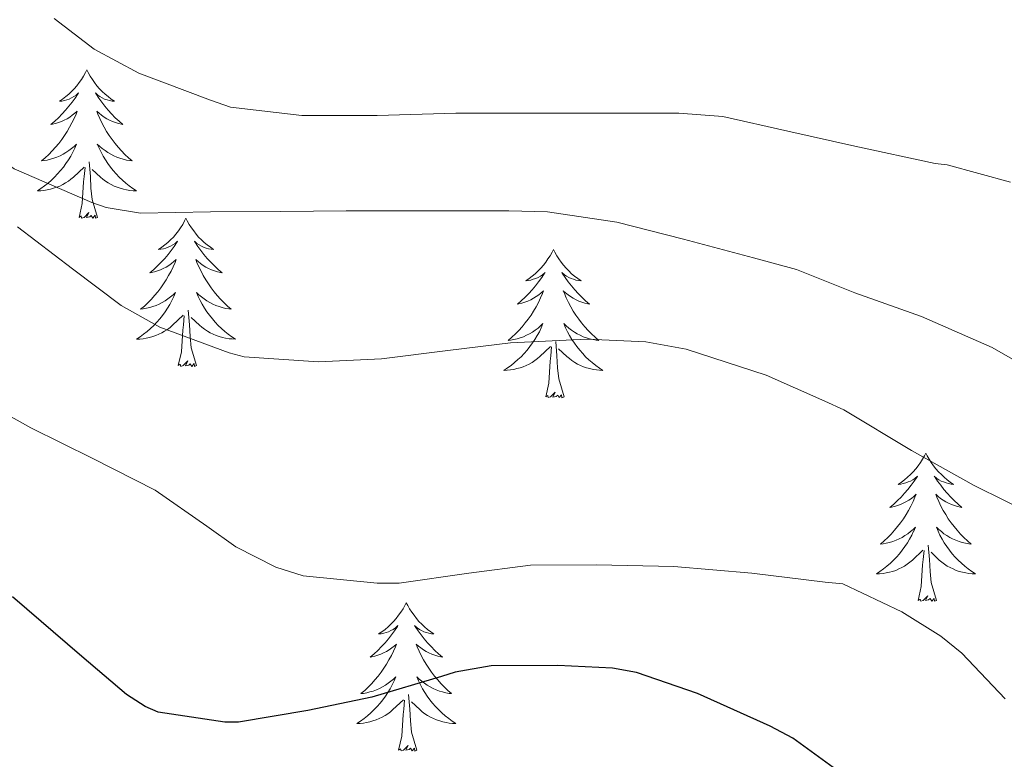
# Model space of a CAD drawing. Units: metres. Extents: x 596464 to 600961, y 4719456 to 4722489.
# Drawn here: x 597529 to 597608, y 4720429 to 4720489 of the extents above; entities that cross this region are included whole.
import ezdxf

# ---------------------------------------------------------------- set-up
doc = ezdxf.new("R2010")
doc.units = ezdxf.units.M
doc.header["$MEASUREMENT"] = 0
for name, color, linetype, lineweight in [('Level 36', 19, 'Continuous', 40), ('Level 4', 36, 'Continuous', 30), ('Level 5', 36, 'Continuous', 0)]:
    doc.layers.add(name, color=color, linetype=linetype, lineweight=lineweight)

msp = doc.modelspace()

# ---------------------------------------------------------------- linework, layer by layer
at = {"layer": 'Level 36', "color": 92, "linetype": 'Continuous', "lineweight": 0}
for points in [[(597534.33, 4720484.49, 0.01), (597534.22, 4720484.27, 0.01), (597534.07, 4720483.99, 0.01), (597533.9, 4720483.73, 0.01), (597533.72, 4720483.47, 0.01), (597533.52, 4720483.22, 0.01), (597533.32, 4720482.98, 0.01), (597533.1, 4720482.76, 0.01), (597532.87, 4720482.54, 0.01), (597532.63, 4720482.34, 0.01), (597532.38, 4720482.15, 0.01), (597532.12, 4720481.97, 0.01), (597532.31, 4720481.99, 0.01), (597532.52, 4720482.03, 0.01), (597532.72, 4720482.08, 0.01), (597532.91, 4720482.15, 0.01), (597533.1, 4720482.24, 0.01), (597533.28, 4720482.34, 0.01), (597533.46, 4720482.45, 0.01), (597533.66, 4720482.64, 0.01), (597533.62, 4720482.58, 0.01), (597533.39, 4720482.23, 0.01), (597533.15, 4720481.9, 0.01), (597532.89, 4720481.57, 0.01), (597532.62, 4720481.25, 0.01), (597532.34, 4720480.95, 0.01), (597532.05, 4720480.65, 0.01), (597531.75, 4720480.37, 0.01), (597531.43, 4720480.1, 0.01), (597531.56, 4720480.12, 0.01), (597531.81, 4720480.18, 0.01), (597532.05, 4720480.25, 0.01), (597532.28, 4720480.34, 0.01), (597532.51, 4720480.44, 0.01), (597532.74, 4720480.56, 0.01), (597532.95, 4720480.69, 0.01), (597533.16, 4720480.84, 0.01), (597533.36, 4720481, 0.01), (597533.54, 4720481.17, 0.01), (597533.46, 4720480.94, 0.01), (597533.3, 4720480.58, 0.01), (597533.13, 4720480.23, 0.01), (597532.94, 4720479.88, 0.01), (597532.74, 4720479.54, 0.01), (597532.53, 4720479.21, 0.01), (597532.31, 4720478.89, 0.01), (597532.07, 4720478.58, 0.01), (597531.81, 4720478.27, 0.01), (597531.55, 4720477.98, 0.01), (597531.28, 4720477.7, 0.01), (597530.99, 4720477.43, 0.01), (597530.69, 4720477.17, 0.01), (597530.89, 4720477.2, 0.01), (597531.15, 4720477.24, 0.01), (597531.42, 4720477.31, 0.01), (597531.68, 4720477.39, 0.01), (597531.93, 4720477.48, 0.01), (597532.18, 4720477.59, 0.01), (597532.42, 4720477.71, 0.01), (597532.65, 4720477.85, 0.01), (597532.88, 4720478, 0.01), (597533.1, 4720478.16, 0.01), (597533.3, 4720478.34, 0.01), (597533.5, 4720478.53, 0.01), (597533.36, 4720478.2, 0.01)], [(597534.33, 4720484.49, 0.01), (597534.44, 4720484.27, 0.01), (597534.6, 4720483.99, 0.01), (597534.77, 4720483.73, 0.01), (597534.95, 4720483.47, 0.01), (597535.14, 4720483.22, 0.01), (597535.35, 4720482.98, 0.01), (597535.57, 4720482.76, 0.01), (597535.8, 4720482.54, 0.01), (597536.04, 4720482.34, 0.01), (597536.29, 4720482.15, 0.01), (597536.55, 4720481.97, 0.01), (597536.35, 4720481.99, 0.01), (597536.15, 4720482.03, 0.01), (597535.95, 4720482.08, 0.01), (597535.75, 4720482.15, 0.01), (597535.57, 4720482.24, 0.01), (597535.38, 4720482.34, 0.01), (597535.21, 4720482.45, 0.01), (597535.01, 4720482.64, 0.01), (597535.05, 4720482.58, 0.01), (597535.28, 4720482.23, 0.01), (597535.52, 4720481.9, 0.01), (597535.77, 4720481.57, 0.01), (597536.04, 4720481.25, 0.01), (597536.32, 4720480.95, 0.01), (597536.61, 4720480.65, 0.01), (597536.92, 4720480.37, 0.01), (597537.23, 4720480.1, 0.01), (597537.11, 4720480.12, 0.01), (597536.86, 4720480.18, 0.01), (597536.62, 4720480.25, 0.01), (597536.38, 4720480.34, 0.01), (597536.15, 4720480.44, 0.01), (597535.93, 4720480.56, 0.01), (597535.71, 4720480.69, 0.01), (597535.51, 4720480.84, 0.01), (597535.31, 4720481, 0.01), (597535.12, 4720481.17, 0.01), (597535.21, 4720480.94, 0.01), (597535.37, 4720480.58, 0.01), (597535.54, 4720480.23, 0.01), (597535.72, 4720479.88, 0.01), (597535.92, 4720479.54, 0.01), (597536.13, 4720479.21, 0.01), (597536.36, 4720478.89, 0.01), (597536.6, 4720478.58, 0.01), (597536.85, 4720478.27, 0.01), (597537.11, 4720477.98, 0.01), (597537.39, 4720477.7, 0.01), (597537.68, 4720477.43, 0.01), (597537.97, 4720477.17, 0.01), (597537.78, 4720477.2, 0.01), (597537.51, 4720477.24, 0.01), (597537.25, 4720477.31, 0.01), (597536.99, 4720477.39, 0.01), (597536.73, 4720477.48, 0.01), (597536.49, 4720477.59, 0.01), (597536.25, 4720477.71, 0.01), (597536.01, 4720477.85, 0.01), (597535.79, 4720478, 0.01), (597535.57, 4720478.16, 0.01), (597535.36, 4720478.34, 0.01), (597535.17, 4720478.53, 0.01), (597535.31, 4720478.2, 0.01)], [(597533.362, 4720478.196, 0.01), (597533.202, 4720477.876, 0.01), (597533.032, 4720477.566, 0.01), (597532.852, 4720477.256, 0.01), (597532.652, 4720476.956, 0.01), (597532.442, 4720476.676, 0.01), (597532.222, 4720476.396, 0.01), (597531.982, 4720476.126, 0.01), (597531.742, 4720475.866, 0.01), (597531.482, 4720475.626, 0.01), (597531.212, 4720475.386, 0.01), (597530.932, 4720475.166, 0.01), (597530.642, 4720474.956, 0.01), (597530.352, 4720474.766, 0.01), (597530.622, 4720474.776, 0.01), (597530.882, 4720474.796, 0.01), (597531.142, 4720474.846, 0.01), (597531.402, 4720474.896, 0.01), (597531.662, 4720474.976, 0.01), (597531.912, 4720475.056, 0.01), (597532.152, 4720475.156, 0.01), (597532.392, 4720475.276, 0.01), (597532.622, 4720475.406, 0.01), (597532.842, 4720475.556, 0.01), (597533.052, 4720475.716, 0.01), (597533.262, 4720475.876, 0.01), (597534.112, 4720476.676, 0.01)], [(597535.312, 4720478.195, 0.01), (597535.472, 4720477.875, 0.01), (597535.632, 4720477.565, 0.01), (597535.822, 4720477.255, 0.01), (597536.012, 4720476.955, 0.01), (597536.222, 4720476.675, 0.01), (597536.452, 4720476.395, 0.01), (597536.682, 4720476.125, 0.01), (597536.932, 4720475.865, 0.01), (597537.191, 4720475.625, 0.01), (597537.451, 4720475.385, 0.01), (597537.731, 4720475.165, 0.01), (597538.021, 4720474.955, 0.01), (597538.311, 4720474.765, 0.01), (597538.051, 4720474.775, 0.01), (597537.791, 4720474.795, 0.01), (597537.521, 4720474.845, 0.01), (597537.261, 4720474.895, 0.01), (597537.011, 4720474.975, 0.01), (597536.761, 4720475.055, 0.01), (597536.511, 4720475.155, 0.01), (597536.281, 4720475.275, 0.01), (597536.051, 4720475.405, 0.01), (597535.832, 4720475.555, 0.01), (597535.612, 4720475.715, 0.01), (597535.412, 4720475.875, 0.01), (597534.752, 4720476.495, 0.01)], [(597533.71, 4720472.64, 0.01), (597533.96, 4720473.75, 0.01), (597534.07, 4720475.5, 0.01), (597534.12, 4720475.93, 0.01), (597534.18, 4720476.65, 0.01)], [(597535.18, 4720472.64, 0.01), (597534.75, 4720474.08, 0.01), (597534.66, 4720474.98, 0.01), (597534.62, 4720475.93, 0.01), (597534.52, 4720477.09, 0.01)], [(597535.18, 4720472.64, 0.01), (597535.01, 4720472.57, 0.01), (597534.99, 4720472.81, 0.01), (597534.8, 4720472.58, 0.01), (597534.68, 4720472.79, 0.01), (597534.56, 4720472.68, 0.01), (597534.29, 4720472.62, 0.01), (597534.49, 4720473.02, 0.01), (597534.1, 4720472.64, 0.01), (597533.91, 4720472.58, 0.01), (597533.87, 4720472.75, 0.01), (597533.71, 4720472.64, 0.01)], [(597542.29, 4720472.57, 0.01), (597542.18, 4720472.35, 0.01), (597542.03, 4720472.07, 0.01), (597541.86, 4720471.81, 0.01), (597541.68, 4720471.55, 0.01), (597541.48, 4720471.3, 0.01), (597541.28, 4720471.06, 0.01), (597541.06, 4720470.84, 0.01), (597540.83, 4720470.62, 0.01), (597540.59, 4720470.42, 0.01), (597540.34, 4720470.23, 0.01), (597540.08, 4720470.05, 0.01), (597540.27, 4720470.07, 0.01), (597540.48, 4720470.11, 0.01), (597540.68, 4720470.16, 0.01), (597540.87, 4720470.23, 0.01), (597541.06, 4720470.32, 0.01), (597541.24, 4720470.42, 0.01), (597541.42, 4720470.53, 0.01), (597541.62, 4720470.72, 0.01), (597541.58, 4720470.66, 0.01), (597541.35, 4720470.31, 0.01), (597541.11, 4720469.98, 0.01), (597540.85, 4720469.65, 0.01), (597540.58, 4720469.33, 0.01), (597540.3, 4720469.03, 0.01), (597540.01, 4720468.74, 0.01), (597539.71, 4720468.45, 0.01), (597539.39, 4720468.18, 0.01), (597539.52, 4720468.2, 0.01), (597539.77, 4720468.26, 0.01), (597540.01, 4720468.34, 0.01), (597540.24, 4720468.42, 0.01), (597540.47, 4720468.53, 0.01), (597540.7, 4720468.64, 0.01), (597540.91, 4720468.77, 0.01), (597541.12, 4720468.92, 0.01), (597541.32, 4720469.08, 0.01), (597541.5, 4720469.25, 0.01), (597541.42, 4720469.02, 0.01), (597541.26, 4720468.66, 0.01), (597541.09, 4720468.31, 0.01), (597540.9, 4720467.96, 0.01), (597540.7, 4720467.62, 0.01), (597540.49, 4720467.29, 0.01), (597540.27, 4720466.97, 0.01), (597540.03, 4720466.66, 0.01), (597539.77, 4720466.36, 0.01), (597539.51, 4720466.06, 0.01), (597539.24, 4720465.78, 0.01), (597538.95, 4720465.51, 0.01), (597538.65, 4720465.25, 0.01), (597538.85, 4720465.28, 0.01), (597539.11, 4720465.33, 0.01), (597539.38, 4720465.39, 0.01), (597539.64, 4720465.47, 0.01), (597539.89, 4720465.56, 0.01), (597540.14, 4720465.67, 0.01), (597540.38, 4720465.79, 0.01), (597540.61, 4720465.93, 0.01), (597540.84, 4720466.08, 0.01), (597541.06, 4720466.24, 0.01), (597541.26, 4720466.42, 0.01), (597541.46, 4720466.61, 0.01), (597541.32, 4720466.28, 0.01)], [(597542.29, 4720472.57, 0.01), (597542.4, 4720472.35, 0.01), (597542.56, 4720472.07, 0.01), (597542.73, 4720471.81, 0.01), (597542.91, 4720471.55, 0.01), (597543.1, 4720471.3, 0.01), (597543.31, 4720471.06, 0.01), (597543.53, 4720470.84, 0.01), (597543.76, 4720470.62, 0.01), (597544, 4720470.42, 0.01), (597544.25, 4720470.23, 0.01), (597544.51, 4720470.05, 0.01), (597544.31, 4720470.07, 0.01), (597544.11, 4720470.11, 0.01), (597543.91, 4720470.16, 0.01), (597543.71, 4720470.23, 0.01), (597543.53, 4720470.32, 0.01), (597543.34, 4720470.42, 0.01), (597543.17, 4720470.53, 0.01), (597542.97, 4720470.72, 0.01), (597543.01, 4720470.66, 0.01), (597543.24, 4720470.31, 0.01), (597543.48, 4720469.98, 0.01), (597543.73, 4720469.65, 0.01), (597544, 4720469.33, 0.01), (597544.28, 4720469.03, 0.01), (597544.57, 4720468.73, 0.01), (597544.88, 4720468.45, 0.01), (597545.19, 4720468.18, 0.01), (597545.07, 4720468.2, 0.01), (597544.82, 4720468.26, 0.01), (597544.58, 4720468.33, 0.01), (597544.34, 4720468.42, 0.01), (597544.11, 4720468.52, 0.01), (597543.89, 4720468.64, 0.01), (597543.67, 4720468.77, 0.01), (597543.47, 4720468.92, 0.01), (597543.27, 4720469.08, 0.01), (597543.08, 4720469.25, 0.01), (597543.17, 4720469.02, 0.01), (597543.33, 4720468.66, 0.01), (597543.5, 4720468.31, 0.01), (597543.68, 4720467.96, 0.01), (597543.88, 4720467.62, 0.01), (597544.09, 4720467.29, 0.01), (597544.32, 4720466.97, 0.01), (597544.56, 4720466.66, 0.01), (597544.81, 4720466.35, 0.01), (597545.07, 4720466.06, 0.01), (597545.35, 4720465.78, 0.01), (597545.64, 4720465.51, 0.01), (597545.93, 4720465.25, 0.01), (597545.74, 4720465.28, 0.01), (597545.47, 4720465.32, 0.01), (597545.21, 4720465.39, 0.01), (597544.95, 4720465.47, 0.01), (597544.69, 4720465.56, 0.01), (597544.45, 4720465.67, 0.01), (597544.21, 4720465.79, 0.01), (597543.97, 4720465.93, 0.01), (597543.75, 4720466.08, 0.01), (597543.53, 4720466.24, 0.01), (597543.32, 4720466.42, 0.01), (597543.13, 4720466.61, 0.01), (597543.27, 4720466.28, 0.01)], [(597571.81, 4720470.06, 0.01), (597571.7, 4720469.84, 0.01), (597571.54, 4720469.56, 0.01), (597571.37, 4720469.3, 0.01), (597571.19, 4720469.04, 0.01), (597571, 4720468.79, 0.01), (597570.79, 4720468.56, 0.01), (597570.57, 4720468.33, 0.01), (597570.34, 4720468.11, 0.01), (597570.1, 4720467.91, 0.01), (597569.85, 4720467.72, 0.01), (597569.59, 4720467.54, 0.01), (597569.79, 4720467.56, 0.01), (597569.99, 4720467.6, 0.01), (597570.19, 4720467.66, 0.01), (597570.39, 4720467.73, 0.01), (597570.58, 4720467.81, 0.01), (597570.76, 4720467.91, 0.01), (597570.93, 4720468.02, 0.01), (597571.14, 4720468.21, 0.01), (597571.09, 4720468.15, 0.01), (597570.87, 4720467.8, 0.01), (597570.62, 4720467.47, 0.01), (597570.37, 4720467.14, 0.01), (597570.1, 4720466.82, 0.01), (597569.82, 4720466.52, 0.01), (597569.53, 4720466.23, 0.01), (597569.22, 4720465.94, 0.01), (597568.91, 4720465.67, 0.01), (597569.03, 4720465.7, 0.01), (597569.28, 4720465.75, 0.01), (597569.52, 4720465.83, 0.01), (597569.76, 4720465.91, 0.01), (597569.99, 4720466.02, 0.01), (597570.21, 4720466.14, 0.01), (597570.43, 4720466.27, 0.01), (597570.63, 4720466.41, 0.01), (597570.83, 4720466.57, 0.01), (597571.02, 4720466.74, 0.01), (597570.93, 4720466.52, 0.01), (597570.77, 4720466.16, 0.01), (597570.6, 4720465.8, 0.01), (597570.42, 4720465.45, 0.01), (597570.22, 4720465.11, 0.01), (597570.01, 4720464.78, 0.01), (597569.78, 4720464.46, 0.01), (597569.54, 4720464.15, 0.01), (597569.29, 4720463.85, 0.01), (597569.03, 4720463.55, 0.01), (597568.75, 4720463.27, 0.01), (597568.46, 4720463, 0.01), (597568.17, 4720462.74, 0.01), (597568.36, 4720462.77, 0.01), (597568.63, 4720462.82, 0.01), (597568.89, 4720462.88, 0.01), (597569.15, 4720462.96, 0.01), (597569.41, 4720463.05, 0.01), (597569.65, 4720463.16, 0.01), (597569.9, 4720463.28, 0.01), (597570.13, 4720463.42, 0.01), (597570.35, 4720463.57, 0.01), (597570.57, 4720463.74, 0.01), (597570.78, 4720463.91, 0.01), (597570.97, 4720464.1, 0.01), (597570.83, 4720463.77, 0.01)], [(597571.81, 4720470.06, 0.01), (597571.92, 4720469.84, 0.01), (597572.07, 4720469.56, 0.01), (597572.24, 4720469.3, 0.01), (597572.42, 4720469.04, 0.01), (597572.62, 4720468.79, 0.01), (597572.83, 4720468.56, 0.01), (597573.04, 4720468.33, 0.01), (597573.27, 4720468.11, 0.01), (597573.51, 4720467.91, 0.01), (597573.77, 4720467.72, 0.01), (597574.03, 4720467.54, 0.01), (597573.83, 4720467.56, 0.01), (597573.62, 4720467.6, 0.01), (597573.42, 4720467.66, 0.01), (597573.23, 4720467.73, 0.01), (597573.04, 4720467.81, 0.01), (597572.86, 4720467.91, 0.01), (597572.69, 4720468.02, 0.01), (597572.48, 4720468.21, 0.01), (597572.52, 4720468.15, 0.01), (597572.75, 4720467.8, 0.01), (597572.99, 4720467.47, 0.01), (597573.25, 4720467.14, 0.01), (597573.52, 4720466.82, 0.01), (597573.8, 4720466.52, 0.01), (597574.09, 4720466.23, 0.01), (597574.39, 4720465.94, 0.01), (597574.71, 4720465.67, 0.01), (597574.58, 4720465.7, 0.01), (597574.34, 4720465.75, 0.01), (597574.09, 4720465.83, 0.01), (597573.86, 4720465.91, 0.01), (597573.63, 4720466.02, 0.01), (597573.4, 4720466.14, 0.01), (597573.19, 4720466.27, 0.01), (597572.98, 4720466.41, 0.01), (597572.78, 4720466.57, 0.01), (597572.6, 4720466.74, 0.01), (597572.69, 4720466.52, 0.01), (597572.84, 4720466.16, 0.01), (597573.01, 4720465.8, 0.01), (597573.2, 4720465.45, 0.01), (597573.4, 4720465.11, 0.01), (597573.61, 4720464.78, 0.01), (597573.84, 4720464.46, 0.01), (597574.07, 4720464.15, 0.01), (597574.33, 4720463.85, 0.01), (597574.59, 4720463.55, 0.01), (597574.87, 4720463.27, 0.01), (597575.15, 4720463, 0.01), (597575.45, 4720462.74, 0.01), (597575.25, 4720462.77, 0.01), (597574.99, 4720462.82, 0.01), (597574.72, 4720462.88, 0.01), (597574.46, 4720462.96, 0.01), (597574.21, 4720463.05, 0.01), (597573.96, 4720463.16, 0.01), (597573.72, 4720463.28, 0.01), (597573.49, 4720463.42, 0.01), (597573.26, 4720463.57, 0.01), (597573.05, 4720463.74, 0.01), (597572.84, 4720463.91, 0.01), (597572.64, 4720464.1, 0.01), (597572.79, 4720463.77, 0.01)], [(597541.32, 4720466.285, 0.01), (597541.16, 4720465.965, 0.01), (597540.99, 4720465.645, 0.01), (597540.81, 4720465.335, 0.01), (597540.61, 4720465.035, 0.01), (597540.4, 4720464.755, 0.01), (597540.18, 4720464.475, 0.01), (597539.94, 4720464.205, 0.01), (597539.7, 4720463.945, 0.01), (597539.44, 4720463.705, 0.01), (597539.17, 4720463.465, 0.01), (597538.889, 4720463.245, 0.01), (597538.599, 4720463.035, 0.01), (597538.309, 4720462.845, 0.01), (597538.579, 4720462.855, 0.01), (597538.839, 4720462.885, 0.01), (597539.099, 4720462.925, 0.01), (597539.359, 4720462.975, 0.01), (597539.619, 4720463.055, 0.01), (597539.869, 4720463.135, 0.01), (597540.109, 4720463.245, 0.01), (597540.349, 4720463.355, 0.01), (597540.579, 4720463.485, 0.01), (597540.799, 4720463.635, 0.01), (597541.01, 4720463.795, 0.01), (597541.22, 4720463.965, 0.01), (597542.07, 4720464.765, 0.01)], [(597543.27, 4720466.285, 0.01), (597543.43, 4720465.965, 0.01), (597543.59, 4720465.655, 0.01), (597543.78, 4720465.345, 0.01), (597543.97, 4720465.045, 0.01), (597544.18, 4720464.765, 0.01), (597544.41, 4720464.485, 0.01), (597544.639, 4720464.215, 0.01), (597544.889, 4720463.955, 0.01), (597545.149, 4720463.715, 0.01), (597545.409, 4720463.475, 0.01), (597545.689, 4720463.255, 0.01), (597545.979, 4720463.044, 0.01), (597546.269, 4720462.854, 0.01), (597546.009, 4720462.864, 0.01), (597545.749, 4720462.885, 0.01), (597545.479, 4720462.935, 0.01), (597545.219, 4720462.985, 0.01), (597544.969, 4720463.065, 0.01), (597544.719, 4720463.145, 0.01), (597544.469, 4720463.245, 0.01), (597544.239, 4720463.365, 0.01), (597544.009, 4720463.495, 0.01), (597543.789, 4720463.645, 0.01), (597543.569, 4720463.805, 0.01), (597543.369, 4720463.965, 0.01), (597542.71, 4720464.585, 0.01)], [(597541.67, 4720460.72, 0.01), (597541.92, 4720461.83, 0.01), (597542.03, 4720463.58, 0.01), (597542.08, 4720464.01, 0.01), (597542.14, 4720464.73, 0.01)], [(597543.14, 4720460.72, 0.01), (597542.71, 4720462.16, 0.01), (597542.62, 4720463.06, 0.01), (597542.58, 4720464.01, 0.01), (597542.48, 4720465.17, 0.01)], [(597570.829, 4720463.771, 0.01), (597570.679, 4720463.452, 0.01), (597570.509, 4720463.142, 0.01), (597570.319, 4720462.832, 0.01), (597570.129, 4720462.542, 0.01), (597569.919, 4720462.252, 0.01), (597569.689, 4720461.972, 0.01), (597569.458, 4720461.702, 0.01), (597569.208, 4720461.442, 0.01), (597568.948, 4720461.202, 0.01), (597568.688, 4720460.962, 0.01), (597568.408, 4720460.742, 0.01), (597568.118, 4720460.532, 0.01), (597567.828, 4720460.342, 0.01), (597568.088, 4720460.352, 0.01), (597568.358, 4720460.382, 0.01), (597568.618, 4720460.422, 0.01), (597568.878, 4720460.482, 0.01), (597569.128, 4720460.552, 0.01), (597569.378, 4720460.632, 0.01), (597569.628, 4720460.742, 0.01), (597569.858, 4720460.852, 0.01), (597570.088, 4720460.982, 0.01), (597570.318, 4720461.132, 0.01), (597570.528, 4720461.292, 0.01), (597570.728, 4720461.462, 0.01), (597571.579, 4720462.261, 0.01)], [(597572.789, 4720463.771, 0.01), (597572.939, 4720463.451, 0.01), (597573.109, 4720463.141, 0.01), (597573.289, 4720462.831, 0.01), (597573.489, 4720462.541, 0.01), (597573.698, 4720462.251, 0.01), (597573.918, 4720461.971, 0.01), (597574.158, 4720461.701, 0.01), (597574.398, 4720461.441, 0.01), (597574.658, 4720461.201, 0.01), (597574.928, 4720460.961, 0.01), (597575.208, 4720460.741, 0.01), (597575.498, 4720460.531, 0.01), (597575.788, 4720460.341, 0.01), (597575.518, 4720460.351, 0.01), (597575.258, 4720460.381, 0.01), (597574.998, 4720460.421, 0.01), (597574.738, 4720460.481, 0.01), (597574.478, 4720460.551, 0.01), (597574.228, 4720460.631, 0.01), (597573.988, 4720460.741, 0.01), (597573.748, 4720460.851, 0.01), (597573.518, 4720460.981, 0.01), (597573.298, 4720461.131, 0.01), (597573.088, 4720461.291, 0.01), (597572.878, 4720461.461, 0.01), (597572.228, 4720462.081, 0.01)], [(597572.66, 4720458.21, 0.01), (597572.23, 4720459.65, 0.01), (597572.14, 4720460.55, 0.01), (597572.09, 4720461.5, 0.01), (597571.99, 4720462.66, 0.01)], [(597571.19, 4720458.21, 0.01), (597571.43, 4720459.32, 0.01), (597571.55, 4720461.07, 0.01), (597571.59, 4720461.5, 0.01), (597571.66, 4720462.22, 0.01)], [(597543.14, 4720460.72, 0.01), (597542.97, 4720460.65, 0.01), (597542.95, 4720460.89, 0.01), (597542.76, 4720460.66, 0.01), (597542.64, 4720460.87, 0.01), (597542.52, 4720460.76, 0.01), (597542.25, 4720460.71, 0.01), (597542.45, 4720461.1, 0.01), (597542.06, 4720460.72, 0.01), (597541.87, 4720460.66, 0.01), (597541.83, 4720460.83, 0.01), (597541.67, 4720460.72, 0.01)], [(597572.66, 4720458.21, 0.01), (597572.49, 4720458.14, 0.01), (597572.47, 4720458.38, 0.01), (597572.28, 4720458.16, 0.01), (597572.15, 4720458.36, 0.01), (597572.03, 4720458.25, 0.01), (597571.76, 4720458.2, 0.01), (597571.96, 4720458.59, 0.01), (597571.57, 4720458.21, 0.01), (597571.39, 4720458.16, 0.01), (597571.35, 4720458.32, 0.01), (597571.19, 4720458.21, 0.01)], [(597601.73, 4720453.7, 0.01), (597601.62, 4720453.48, 0.01), (597601.46, 4720453.2, 0.01), (597601.3, 4720452.94, 0.01), (597601.11, 4720452.68, 0.01), (597600.92, 4720452.43, 0.01), (597600.71, 4720452.2, 0.01), (597600.49, 4720451.97, 0.01), (597600.26, 4720451.75, 0.01), (597600.02, 4720451.55, 0.01), (597599.77, 4720451.36, 0.01), (597599.51, 4720451.18, 0.01), (597599.71, 4720451.2, 0.01), (597599.91, 4720451.24, 0.01), (597600.11, 4720451.3, 0.01), (597600.31, 4720451.37, 0.01), (597600.5, 4720451.45, 0.01), (597600.68, 4720451.55, 0.01), (597600.85, 4720451.66, 0.01), (597601.06, 4720451.85, 0.01), (597601.02, 4720451.79, 0.01), (597600.79, 4720451.44, 0.01), (597600.54, 4720451.11, 0.01), (597600.29, 4720450.78, 0.01), (597600.02, 4720450.46, 0.01), (597599.74, 4720450.16, 0.01), (597599.45, 4720449.87, 0.01), (597599.15, 4720449.58, 0.01), (597598.83, 4720449.31, 0.01), (597598.96, 4720449.34, 0.01), (597599.2, 4720449.39, 0.01), (597599.44, 4720449.47, 0.01), (597599.68, 4720449.55, 0.01), (597599.91, 4720449.66, 0.01), (597600.13, 4720449.78, 0.01), (597600.35, 4720449.91, 0.01), (597600.56, 4720450.05, 0.01), (597600.75, 4720450.21, 0.01), (597600.94, 4720450.38, 0.01), (597600.85, 4720450.16, 0.01), (597600.7, 4720449.8, 0.01), (597600.53, 4720449.44, 0.01), (597600.34, 4720449.09, 0.01), (597600.14, 4720448.75, 0.01), (597599.93, 4720448.42, 0.01), (597599.7, 4720448.1, 0.01), (597599.46, 4720447.79, 0.01), (597599.21, 4720447.49, 0.01), (597598.95, 4720447.19, 0.01), (597598.67, 4720446.91, 0.01), (597598.39, 4720446.64, 0.01), (597598.09, 4720446.38, 0.01), (597598.29, 4720446.41, 0.01), (597598.55, 4720446.46, 0.01), (597598.81, 4720446.52, 0.01), (597599.07, 4720446.6, 0.01), (597599.33, 4720446.69, 0.01), (597599.58, 4720446.8, 0.01), (597599.82, 4720446.92, 0.01), (597600.05, 4720447.06, 0.01), (597600.28, 4720447.21, 0.01), (597600.49, 4720447.38, 0.01), (597600.7, 4720447.55, 0.01), (597600.89, 4720447.74, 0.01), (597600.75, 4720447.41, 0.01)], [(597601.73, 4720453.7, 0.01), (597601.84, 4720453.48, 0.01), (597602, 4720453.2, 0.01), (597602.16, 4720452.94, 0.01), (597602.35, 4720452.68, 0.01), (597602.54, 4720452.43, 0.01), (597602.75, 4720452.2, 0.01), (597602.97, 4720451.97, 0.01), (597603.2, 4720451.75, 0.01), (597603.44, 4720451.55, 0.01), (597603.69, 4720451.36, 0.01), (597603.95, 4720451.18, 0.01), (597603.75, 4720451.2, 0.01), (597603.55, 4720451.24, 0.01), (597603.35, 4720451.3, 0.01), (597603.15, 4720451.37, 0.01), (597602.96, 4720451.45, 0.01), (597602.78, 4720451.55, 0.01), (597602.61, 4720451.66, 0.01), (597602.4, 4720451.85, 0.01), (597602.44, 4720451.79, 0.01), (597602.67, 4720451.44, 0.01), (597602.92, 4720451.11, 0.01), (597603.17, 4720450.78, 0.01), (597603.44, 4720450.46, 0.01), (597603.72, 4720450.16, 0.01), (597604.01, 4720449.87, 0.01), (597604.31, 4720449.58, 0.01), (597604.63, 4720449.31, 0.01), (597604.5, 4720449.34, 0.01), (597604.26, 4720449.39, 0.01), (597604.02, 4720449.47, 0.01), (597603.78, 4720449.55, 0.01), (597603.55, 4720449.66, 0.01), (597603.33, 4720449.78, 0.01), (597603.11, 4720449.91, 0.01), (597602.9, 4720450.05, 0.01), (597602.71, 4720450.21, 0.01), (597602.52, 4720450.38, 0.01), (597602.61, 4720450.16, 0.01), (597602.76, 4720449.8, 0.01), (597602.93, 4720449.44, 0.01), (597603.12, 4720449.09, 0.01), (597603.32, 4720448.75, 0.01), (597603.53, 4720448.42, 0.01), (597603.76, 4720448.1, 0.01), (597604, 4720447.79, 0.01), (597604.25, 4720447.49, 0.01), (597604.51, 4720447.19, 0.01), (597604.79, 4720446.91, 0.01), (597605.07, 4720446.64, 0.01), (597605.37, 4720446.38, 0.01), (597605.17, 4720446.41, 0.01), (597604.91, 4720446.46, 0.01), (597604.65, 4720446.52, 0.01), (597604.39, 4720446.6, 0.01), (597604.13, 4720446.69, 0.01), (597603.88, 4720446.8, 0.01), (597603.64, 4720446.92, 0.01), (597603.41, 4720447.06, 0.01), (597603.18, 4720447.21, 0.01), (597602.97, 4720447.38, 0.01), (597602.76, 4720447.55, 0.01), (597602.57, 4720447.74, 0.01), (597602.71, 4720447.41, 0.01)], [(597600.745, 4720447.408, 0.01), (597600.595, 4720447.088, 0.01), (597600.425, 4720446.778, 0.01), (597600.245, 4720446.468, 0.01), (597600.045, 4720446.178, 0.01), (597599.835, 4720445.888, 0.01), (597599.615, 4720445.608, 0.01), (597599.375, 4720445.339, 0.01), (597599.125, 4720445.079, 0.01), (597598.875, 4720444.839, 0.01), (597598.605, 4720444.599, 0.01), (597598.325, 4720444.379, 0.01), (597598.035, 4720444.169, 0.01), (597597.755, 4720443.979, 0.01), (597598.015, 4720443.989, 0.01), (597598.285, 4720444.019, 0.01), (597598.545, 4720444.059, 0.01), (597598.805, 4720444.119, 0.01), (597599.055, 4720444.189, 0.01), (597599.305, 4720444.269, 0.01), (597599.555, 4720444.379, 0.01), (597599.785, 4720444.489, 0.01), (597600.015, 4720444.618, 0.01), (597600.235, 4720444.768, 0.01), (597600.445, 4720444.928, 0.01), (597600.645, 4720445.098, 0.01), (597601.495, 4720445.898, 0.01)], [(597602.705, 4720447.408, 0.01), (597602.855, 4720447.088, 0.01), (597603.025, 4720446.778, 0.01), (597603.205, 4720446.468, 0.01), (597603.405, 4720446.178, 0.01), (597603.615, 4720445.888, 0.01), (597603.835, 4720445.608, 0.01), (597604.075, 4720445.338, 0.01), (597604.325, 4720445.078, 0.01), (597604.585, 4720444.838, 0.01), (597604.855, 4720444.598, 0.01), (597605.135, 4720444.378, 0.01), (597605.425, 4720444.168, 0.01), (597605.715, 4720443.978, 0.01), (597605.445, 4720443.988, 0.01), (597605.185, 4720444.018, 0.01), (597604.925, 4720444.058, 0.01), (597604.665, 4720444.118, 0.01), (597604.415, 4720444.188, 0.01), (597604.155, 4720444.268, 0.01), (597603.915, 4720444.378, 0.01), (597603.675, 4720444.488, 0.01), (597603.445, 4720444.618, 0.01), (597603.225, 4720444.768, 0.01), (597603.005, 4720444.928, 0.01), (597602.805, 4720445.098, 0.01), (597602.145, 4720445.718, 0.01)], [(597601.11, 4720441.85, 0.01), (597601.35, 4720442.96, 0.01), (597601.47, 4720444.71, 0.01), (597601.52, 4720445.14, 0.01), (597601.58, 4720445.86, 0.01)], [(597602.58, 4720441.85, 0.01), (597602.15, 4720443.29, 0.01), (597602.06, 4720444.19, 0.01), (597602.01, 4720445.14, 0.01), (597601.91, 4720446.3, 0.01)], [(597602.58, 4720441.85, 0.01), (597602.41, 4720441.78, 0.01), (597602.39, 4720442.02, 0.01), (597602.2, 4720441.8, 0.01), (597602.08, 4720442, 0.01), (597601.95, 4720441.89, 0.01), (597601.69, 4720441.84, 0.01), (597601.88, 4720442.23, 0.01), (597601.5, 4720441.85, 0.01), (597601.31, 4720441.8, 0.01), (597601.27, 4720441.96, 0.01), (597601.11, 4720441.85, 0.01)], [(597559.99, 4720441.67, 0.01), (597559.88, 4720441.45, 0.01), (597559.73, 4720441.18, 0.01), (597559.56, 4720440.91, 0.01), (597559.37, 4720440.66, 0.01), (597559.18, 4720440.41, 0.01), (597558.97, 4720440.17, 0.01), (597558.75, 4720439.94, 0.01), (597558.53, 4720439.73, 0.01), (597558.29, 4720439.52, 0.01), (597558.03, 4720439.33, 0.01), (597557.77, 4720439.16, 0.01), (597557.97, 4720439.18, 0.01), (597558.18, 4720439.22, 0.01), (597558.37, 4720439.27, 0.01), (597558.57, 4720439.34, 0.01), (597558.76, 4720439.43, 0.01), (597558.94, 4720439.52, 0.01), (597559.11, 4720439.64, 0.01), (597559.32, 4720439.83, 0.01), (597559.28, 4720439.76, 0.01), (597559.05, 4720439.42, 0.01), (597558.81, 4720439.08, 0.01), (597558.55, 4720438.76, 0.01), (597558.28, 4720438.44, 0.01), (597558, 4720438.14, 0.01), (597557.71, 4720437.84, 0.01), (597557.41, 4720437.56, 0.01), (597557.09, 4720437.29, 0.01), (597557.22, 4720437.31, 0.01), (597557.46, 4720437.37, 0.01), (597557.7, 4720437.44, 0.01), (597557.94, 4720437.53, 0.01), (597558.17, 4720437.63, 0.01), (597558.39, 4720437.75, 0.01), (597558.61, 4720437.88, 0.01), (597558.82, 4720438.03, 0.01), (597559.01, 4720438.18, 0.01), (597559.2, 4720438.35, 0.01), (597559.11, 4720438.13, 0.01), (597558.96, 4720437.77, 0.01), (597558.79, 4720437.42, 0.01), (597558.6, 4720437.07, 0.01), (597558.4, 4720436.73, 0.01), (597558.19, 4720436.4, 0.01), (597557.96, 4720436.08, 0.01), (597557.72, 4720435.76, 0.01), (597557.47, 4720435.46, 0.01), (597557.21, 4720435.17, 0.01), (597556.93, 4720434.89, 0.01), (597556.65, 4720434.62, 0.01), (597556.35, 4720434.36, 0.01), (597556.55, 4720434.38, 0.01), (597556.81, 4720434.43, 0.01), (597557.07, 4720434.5, 0.01), (597557.33, 4720434.57, 0.01), (597557.59, 4720434.67, 0.01), (597557.84, 4720434.78, 0.01), (597558.08, 4720434.9, 0.01), (597558.31, 4720435.04, 0.01), (597558.54, 4720435.19, 0.01), (597558.75, 4720435.35, 0.01), (597558.96, 4720435.53, 0.01), (597559.15, 4720435.72, 0.01), (597559.01, 4720435.39, 0.01)], [(597559.99, 4720441.67, 0.01), (597560.1, 4720441.45, 0.01), (597560.26, 4720441.18, 0.01), (597560.43, 4720440.91, 0.01), (597560.61, 4720440.66, 0.01), (597560.8, 4720440.41, 0.01), (597561.01, 4720440.17, 0.01), (597561.23, 4720439.94, 0.01), (597561.46, 4720439.73, 0.01), (597561.7, 4720439.52, 0.01), (597561.95, 4720439.33, 0.01), (597562.21, 4720439.16, 0.01), (597562.01, 4720439.18, 0.01), (597561.81, 4720439.22, 0.01), (597561.61, 4720439.27, 0.01), (597561.41, 4720439.34, 0.01), (597561.22, 4720439.43, 0.01), (597561.04, 4720439.52, 0.01), (597560.87, 4720439.64, 0.01), (597560.66, 4720439.83, 0.01), (597560.7, 4720439.76, 0.01), (597560.93, 4720439.42, 0.01), (597561.18, 4720439.08, 0.01), (597561.43, 4720438.76, 0.01), (597561.7, 4720438.44, 0.01), (597561.98, 4720438.14, 0.01), (597562.27, 4720437.84, 0.01), (597562.57, 4720437.56, 0.01), (597562.89, 4720437.29, 0.01), (597562.76, 4720437.31, 0.01), (597562.52, 4720437.37, 0.01), (597562.28, 4720437.44, 0.01), (597562.04, 4720437.53, 0.01), (597561.81, 4720437.63, 0.01), (597561.59, 4720437.75, 0.01), (597561.37, 4720437.88, 0.01), (597561.16, 4720438.03, 0.01), (597560.97, 4720438.18, 0.01), (597560.78, 4720438.35, 0.01), (597560.87, 4720438.13, 0.01), (597561.02, 4720437.77, 0.01), (597561.19, 4720437.42, 0.01), (597561.38, 4720437.07, 0.01), (597561.58, 4720436.73, 0.01), (597561.79, 4720436.4, 0.01), (597562.02, 4720436.08, 0.01), (597562.26, 4720435.76, 0.01), (597562.51, 4720435.46, 0.01), (597562.77, 4720435.17, 0.01), (597563.05, 4720434.89, 0.01), (597563.33, 4720434.62, 0.01), (597563.63, 4720434.36, 0.01), (597563.43, 4720434.38, 0.01), (597563.17, 4720434.43, 0.01), (597562.91, 4720434.5, 0.01), (597562.65, 4720434.57, 0.01), (597562.39, 4720434.67, 0.01), (597562.14, 4720434.78, 0.01), (597561.9, 4720434.9, 0.01), (597561.67, 4720435.04, 0.01), (597561.44, 4720435.19, 0.01), (597561.23, 4720435.35, 0.01), (597561.02, 4720435.53, 0.01), (597560.83, 4720435.72, 0.01), (597560.97, 4720435.39, 0.01)], [(597559.015, 4720435.394, 0.01), (597558.865, 4720435.074, 0.01), (597558.694, 4720434.754, 0.01), (597558.514, 4720434.454, 0.01), (597558.314, 4720434.154, 0.01), (597558.104, 4720433.864, 0.01), (597557.884, 4720433.584, 0.01), (597557.644, 4720433.324, 0.01), (597557.394, 4720433.064, 0.01), (597557.144, 4720432.814, 0.01), (597556.874, 4720432.584, 0.01), (597556.594, 4720432.364, 0.01), (597556.304, 4720432.154, 0.01), (597556.014, 4720431.964, 0.01), (597556.274, 4720431.974, 0.01), (597556.544, 4720431.994, 0.01), (597556.804, 4720432.034, 0.01), (597557.064, 4720432.094, 0.01), (597557.314, 4720432.164, 0.01), (597557.564, 4720432.254, 0.01), (597557.814, 4720432.354, 0.01), (597558.054, 4720432.474, 0.01), (597558.284, 4720432.604, 0.01), (597558.504, 4720432.744, 0.01), (597558.714, 4720432.904, 0.01), (597558.914, 4720433.074, 0.01), (597559.764, 4720433.874, 0.01)], [(597560.975, 4720435.393, 0.01), (597561.124, 4720435.073, 0.01), (597561.294, 4720434.753, 0.01), (597561.474, 4720434.453, 0.01), (597561.674, 4720434.153, 0.01), (597561.884, 4720433.863, 0.01), (597562.104, 4720433.583, 0.01), (597562.344, 4720433.323, 0.01), (597562.594, 4720433.063, 0.01), (597562.844, 4720432.813, 0.01), (597563.114, 4720432.583, 0.01), (597563.394, 4720432.363, 0.01), (597563.684, 4720432.153, 0.01), (597563.974, 4720431.963, 0.01), (597563.714, 4720431.973, 0.01), (597563.444, 4720431.993, 0.01), (597563.184, 4720432.033, 0.01), (597562.924, 4720432.093, 0.01), (597562.674, 4720432.163, 0.01), (597562.424, 4720432.253, 0.01), (597562.174, 4720432.353, 0.01), (597561.934, 4720432.473, 0.01), (597561.704, 4720432.603, 0.01), (597561.484, 4720432.743, 0.01), (597561.274, 4720432.903, 0.01), (597561.074, 4720433.073, 0.01), (597560.414, 4720433.694, 0.01)], [(597559.37, 4720429.82, 0.01), (597559.62, 4720430.94, 0.01), (597559.73, 4720432.68, 0.01), (597559.78, 4720433.12, 0.01), (597559.84, 4720433.84, 0.01)], [(597560.84, 4720429.82, 0.01), (597560.41, 4720431.26, 0.01), (597560.32, 4720432.17, 0.01), (597560.27, 4720433.12, 0.01), (597560.17, 4720434.28, 0.01)], [(597560.84, 4720429.82, 0.01), (597560.67, 4720429.75, 0.01), (597560.65, 4720429.99, 0.01), (597560.46, 4720429.77, 0.01), (597560.34, 4720429.97, 0.01), (597560.22, 4720429.87, 0.01), (597559.95, 4720429.81, 0.01), (597560.14, 4720430.2, 0.01), (597559.76, 4720429.82, 0.01), (597559.57, 4720429.77, 0.01), (597559.53, 4720429.93, 0.01), (597559.37, 4720429.82, 0.01)]]:
    msp.add_polyline3d(points, dxfattribs=at)
at = {"layer": 'Level 4', "color": 36, "linetype": 'Continuous', "lineweight": 30}
msp.add_polyline3d([(597596.06, 4720427.15, 425.01), (597591.05, 4720430.77, 425.01), (597589.21, 4720431.76, 425.01), (597583.37, 4720434.38, 425.01), (597578.48, 4720436.06, 425.01), (597576.56, 4720436.42, 425.01), (597572.17, 4720436.62, 425.01), (597566.81, 4720436.59, 425.01), (597563.92, 4720436.08, 425.01), (597562.81, 4720435.73, 425.01), (597557.23, 4720434.08, 425.01), (597552.08, 4720433.01, 425.01), (597546.51, 4720432.08, 425.01), (597545.42, 4720432.06, 425.01), (597540.05, 4720432.88, 425.01), (597539.01, 4720433.34, 425.01), (597537.5, 4720434.29, 425.01), (597533.93, 4720437.34, 425.01), (597528.35, 4720442.13, 425.01)], dxfattribs=at)
at = {"layer": 'Level 5', "color": 36, "linetype": 'Continuous', "lineweight": 0}
for points in [[(597611.76, 4720459.47, 410.01), (597607.05, 4720462.18, 410.01), (597601.37, 4720464.66, 410.01), (597596.01, 4720466.56, 410.01), (597591.33, 4720468.46, 410.01), (597587.87, 4720469.39, 410.01), (597582.27, 4720470.88, 410.01), (597576.89, 4720472.24, 410.01), (597571.33, 4720473.07, 410.01), (597568.24, 4720473.15, 410.01), (597562.06, 4720473.15, 410.01), (597555.15, 4720473.15, 410.01), (597549.9, 4720473.1, 410.01), (597544.27, 4720473.09, 410.01), (597538.65, 4720472.98, 410.01), (597535.89, 4720473.44, 410.01), (597534.72, 4720473.84, 410.01), (597528.48, 4720476.54, 410.01), (597527.39, 4720477.3, 410.01), (597522.19, 4720481.68, 410.01), (597520.41, 4720483.62, 410.01), (597517.154, 4720487.757, 410.01), (597514.405, 4720491.978, 410.01)], [(597531.71, 4720488.62, 405.01), (597534.91, 4720486.16, 405.01), (597538.51, 4720484.22, 405.01), (597544.27, 4720482.05, 405.01), (597545.87, 4720481.5, 405.01), (597551.61, 4720480.82, 405.01), (597557.65, 4720480.82, 405.01), (597563.97, 4720481.01, 405.01), (597569.68, 4720481.01, 405.01), (597576.48, 4720481.02, 405.01), (597581.89, 4720481.01, 405.01), (597585.42, 4720480.74, 405.01), (597590.65, 4720479.57, 405.01), (597596.01, 4720478.35, 405.01), (597602.48, 4720476.98, 405.01), (597603.44, 4720476.85, 405.01), (597608.53, 4720475.47, 405.01)], [(597610.59, 4720448.62, 415.01), (597605.6, 4720451.1, 415.01), (597600.56, 4720453.89, 415.01), (597595.13, 4720457.18, 415.01), (597593.6, 4720457.87, 415.01), (597588.91, 4720459.95, 415.01), (597582.48, 4720462.05, 415.01), (597579.23, 4720462.64, 415.01), (597574.51, 4720462.85, 415.01), (597568.37, 4720462.56, 415.01), (597563.33, 4720461.94, 415.01), (597558, 4720461.28, 415.01), (597552.94, 4720461.04, 415.01), (597546.97, 4720461.42, 415.01), (597545.76, 4720461.76, 415.01), (597540.19, 4720463.82, 415.01), (597537.09, 4720465.55, 415.01), (597533.17, 4720468.5, 415.01), (597528.77, 4720471.89, 415.01)], [(597608.09, 4720433.94, 420.01), (597604.62, 4720437.62, 420.01), (597602.93, 4720438.99, 420.01), (597599.79, 4720440.93, 420.01), (597595.05, 4720443.18, 420.01), (597593.63, 4720443.31, 420.01), (597587.74, 4720444.05, 420.01), (597581.47, 4720444.58, 420.01), (597575.26, 4720444.7, 420.01), (597569.97, 4720444.69, 420.01), (597565.01, 4720444.05, 420.01), (597559.42, 4720443.23, 420.01), (597557.66, 4720443.25, 420.01), (597551.71, 4720443.84, 420.01), (597549.52, 4720444.53, 420.01), (597546.29, 4720446.16, 420.01), (597543.97, 4720447.81, 420.01), (597539.81, 4720450.72, 420.01), (597534.81, 4720453.25, 420.01), (597529.84, 4720455.73, 420.01), (597525.17, 4720458.32, 420.01)]]:
    msp.add_polyline3d(points, dxfattribs=at)

doc.saveas('drawing.dxf')
